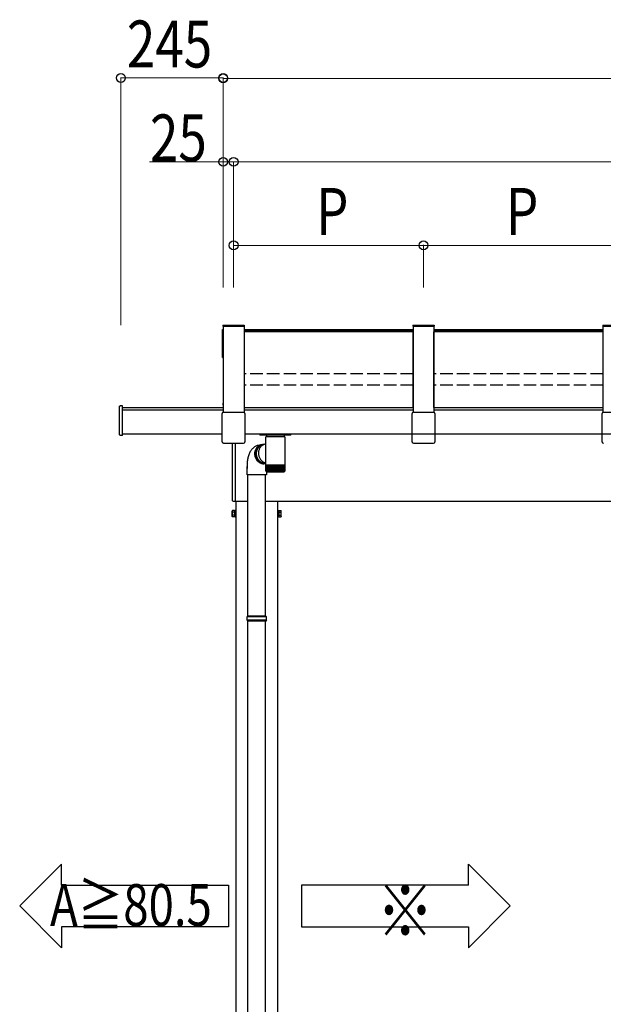
# Model space of a CAD drawing. Extents: x 0 to 22176, y 0 to 35880.
# Drawn here: x 8667 to 10066, y 5782 to 8140 of the extents above; entities that cross this region are included whole.
import ezdxf

# ---------------------------------------------------------------- set-up
doc = ezdxf.new("R2010")
doc.units = 0
doc.linetypes.add('YHIDDEN_1', pattern=[4, 3, -1])
doc.layers.add('USER1', color=3, linetype='CONTINUOUS')
for name, color, linetype, lineweight in [('YKK_11', 7, 'CONTINUOUS', 30), ('YKK_A1', 4, 'CONTINUOUS', 30), ('YKK_D', 6, 'CONTINUOUS', 13)]:
    doc.layers.add(name, color=color, linetype=linetype, lineweight=lineweight)
doc.styles.add('text-b', font='extslim2.shx', dxfattribs={"width": 0.8, "bigfont": 'extfont2.shx'})

msp = doc.modelspace()

# ---------------------------------------------------------------- linework, layer by layer
at = {"layer": 'USER1'}
for p, q in [((8767.3, 6117.3), (8667.3, 6017.3)), ((8767.3, 6067.3), (8767.3, 6117.3)), ((9742.3, 6117.3), (9842.3, 6017.3)), ((9742.3, 6067.3), (9742.3, 6117.3)), ((8767.3, 6067.3), (9167.3, 6067.3)), ((9167.3, 6067.3), (9167.3, 5967.3)), ((9742.3, 6067.3), (9342.3, 6067.3)), ((9342.3, 6067.3), (9342.3, 5967.3)), ((8767.3, 5917.3), (8667.3, 6017.3)), ((9742.3, 5917.3), (9842.3, 6017.3)), ((9167.3, 5967.3), (8767.3, 5967.3)), ((8767.3, 5967.3), (8767.3, 5917.3)), ((9342.3, 5967.3), (9742.3, 5967.3)), ((9742.3, 5967.3), (9742.3, 5917.3))]:
    msp.add_line(p, q, dxfattribs=at)
at = {"layer": 'YKK_11'}
for p, q in [((9609.8, 7210.8), (9609.8, 7392.4)), ((9659.8, 7210.8), (9659.8, 7392.4)), ((9154.8, 7216.6), (9154.8, 7221.4))]:
    msp.add_line(p, q, dxfattribs=at)
at = {"layer": 'YKK_A1'}
for p, q in [((9154.3, 7408.1), (9154.3, 7405.8)), ((9154.3, 7408.1), (9205.3, 7408.1)), ((9154.3, 7405.8), (9205.3, 7405.8)), ((9154.8, 7405.8), (9154.8, 7199.7)), ((9204.8, 7405.8), (9204.8, 7199.7)), ((9205.3, 7408.1), (9205.3, 7405.8)), ((9609.3, 7408.1), (9609.3, 7405.8)), ((9609.3, 7408.1), (9660.3, 7408.1)), ((9609.3, 7405.8), (9660.3, 7405.8)), ((9609.8, 7405.8), (9609.8, 7199.7)), ((9659.8, 7405.8), (9659.8, 7199.7)), ((9660.3, 7408.1), (9660.3, 7405.8)), ((10064.3, 7408.1), (10064.3, 7405.8)), ((10064.3, 7408.1), (10115.3, 7408.1)), ((10064.3, 7405.8), (10115.3, 7405.8)), ((10064.8, 7405.8), (10064.8, 7199.7)), ((9153.3, 7397.8), (9154.8, 7397.8)), ((9153.3, 7330.6), (9153.3, 7397.8)), ((9153.3, 7391.3), (9154.8, 7391.3)), ((9154.8, 7330.6), (9154.8, 7397.8)), ((9154.8, 7392.9), (9154.8, 7221.4)), ((9609.8, 7396.8), (9204.8, 7396.8)), ((9609.8, 7394.8), (9204.8, 7394.8)), ((9204.8, 7392.3), (9204.8, 7210.8)), ((9609.8, 7392.3), (9204.8, 7392.3)), ((10064.8, 7396.8), (9659.8, 7396.8)), ((10064.8, 7394.8), (9659.8, 7394.8)), ((10064.8, 7392.3), (9659.8, 7392.3)), ((10064.8, 7392.4), (10064.8, 7210.8)), ((9153.3, 7330.6), (9154.8, 7330.6)), ((8913.8, 7210.8), (9154.8, 7210.8)), ((8913.8, 7205), (9154.8, 7205)), ((9204.8, 7210.8), (9609.8, 7210.8)), ((9204.8, 7210.8), (9609.8, 7210.8)), ((9204.8, 7205), (9609.8, 7205)), ((9204.8, 7205), (9609.8, 7205)), ((9659.8, 7210.8), (10064.8, 7210.8)), ((9659.8, 7210.8), (10064.8, 7210.8)), ((9659.8, 7205), (10064.8, 7205)), ((9659.8, 7205), (10064.8, 7205)), ((8913.8, 7148), (9151.8, 7148)), ((9207, 7148), (10972.6, 7148)), ((9207, 7148), (9607.6, 7148)), ((9662, 7148), (10062.6, 7148)), ((9256.8, 7106.4), (9256.8, 7141)), ((9256.9, 7141), (9256.8, 7141)), ((9302.6, 7141), (9256.9, 7141)), ((9302.6, 7141), (9302.6, 7073)), ((9256.8, 7073), (9256.8, 7102.6)), ((9212.3, 7050), (9212.3, 7070)), ((9256.8, 7071.5), (9256.8, 7073)), ((9256.9, 7073), (9256.8, 7073)), ((9256.8, 7059), (9256.8, 7071.5)), ((9256.8, 7071.5), (9256.9, 7071.5)), ((9302.6, 7073), (9256.9, 7073)), ((9256.9, 7059), (9256.9, 7071.5)), ((9256.9, 7071.5), (9257.2, 7071.5)), ((9257.2, 7059), (9257.2, 7071.5)), ((9257.2, 7071.5), (9257.6, 7071.5)), ((9257.5, 7057.8), (9257.5, 7057.7)), ((9257.6, 7057.7), (9257.5, 7057.7)), ((9257.6, 7058.7), (9257.6, 7071.5)), ((9257.6, 7071.5), (9258.2, 7071.5)), ((9257.8, 7058), (9257.8, 7057.7)), ((9258, 7057.7), (9257.8, 7057.7)), ((9258.2, 7058.7), (9258.2, 7071.5)), ((9258.2, 7071.5), (9259, 7071.5)), ((9258.2, 7058.2), (9258.2, 7057.7)), ((9258.5, 7057.7), (9258.2, 7057.7)), ((9258.3, 7057), (9258.3, 7050)), ((9258.8, 7071.5), (9258.8, 7057.7)), ((9259.2, 7057.7), (9258.8, 7057.7)), ((9258.8, 7057), (9300.6, 7057)), ((9258.9, 7058.6), (9258.9, 7071.5)), ((9259, 7071.5), (9259.9, 7071.5)), ((9259.6, 7071.5), (9259.6, 7057.7)), ((9260.1, 7057.7), (9259.6, 7057.7)), ((9259.8, 7058.5), (9259.8, 7071.5)), ((9259.9, 7071.5), (9260.9, 7071.5)), ((9260.6, 7071.5), (9260.6, 7057.7)), ((9261.1, 7057.7), (9260.6, 7057.7)), ((9260.8, 7058.4), (9260.8, 7071.5)), ((9260.9, 7071.5), (9262.1, 7071.5)), ((9261.6, 7071.5), (9261.6, 7057.7)), ((9262.2, 7057.7), (9261.6, 7057.7)), ((9262, 7058.3), (9262, 7071.5)), ((9262.1, 7071.5), (9263.5, 7071.5)), ((9262.9, 7071.5), (9262.9, 7057.7)), ((9263.5, 7057.7), (9262.9, 7057.7)), ((9263.3, 7058.2), (9263.3, 7071.5)), ((9263.5, 7071.5), (9265, 7071.5)), ((9264.2, 7071.5), (9264.2, 7057.7)), ((9264.9, 7057.7), (9264.2, 7057.7)), ((9264.8, 7058.2), (9264.8, 7071.5)), ((9265, 7071.5), (9266.5, 7071.5)), ((9265.7, 7071.5), (9265.7, 7057.7)), ((9266.4, 7057.7), (9265.7, 7057.7)), ((9266.3, 7058.1), (9266.3, 7071.5)), ((9266.5, 7071.5), (9268.2, 7071.5)), ((9267.2, 7071.5), (9267.2, 7057.7)), ((9268, 7057.7), (9267.2, 7057.7)), ((9268, 7058), (9268, 7071.5)), ((9268.2, 7071.5), (9270, 7071.5)), ((9268.9, 7071.5), (9268.9, 7057.7)), ((9269.8, 7057.7), (9268.9, 7057.7)), ((9269.7, 7058), (9269.7, 7071.5)), ((9270, 7071.5), (9271.8, 7071.5)), ((9270.7, 7071.5), (9270.7, 7057.7)), ((9271.5, 7057.7), (9270.7, 7057.7)), ((9271.5, 7057.9), (9271.5, 7071.5)), ((9271.8, 7071.5), (9273.7, 7071.5)), ((9272.5, 7071.5), (9272.5, 7057.7)), ((9273.4, 7057.7), (9272.5, 7057.7)), ((9273.4, 7057.8), (9273.4, 7071.5)), ((9273.7, 7071.5), (9275.7, 7071.5)), ((9274.4, 7071.5), (9274.4, 7057.7)), ((9275.3, 7057.7), (9274.4, 7057.7)), ((9275.3, 7057.7), (9275.3, 7071.5)), ((9275.7, 7071.5), (9277.7, 7071.5)), ((9276.3, 7071.5), (9276.3, 7057.7)), ((9277.2, 7057.7), (9276.3, 7057.7)), ((9277.2, 7057.7), (9277.2, 7071.5)), ((9277.7, 7071.5), (9279.7, 7071.5)), ((9278.2, 7071.5), (9278.2, 7057.7)), ((9279.2, 7057.7), (9278.2, 7057.7)), ((9279.2, 7071.5), (9279.2, 7057.7)), ((9279.7, 7071.5), (9281.7, 7071.5)), ((9280.2, 7071.5), (9280.2, 7057.7)), ((9281.1, 7057.7), (9280.2, 7057.7)), ((9281.1, 7071.5), (9281.1, 7057.7)), ((9281.7, 7071.5), (9283.6, 7071.5)), ((9282.1, 7071.5), (9282.1, 7057.7)), ((9283.1, 7057.7), (9282.1, 7057.7)), ((9283.1, 7071.5), (9283.1, 7057.7)), ((9283.6, 7071.5), (9285.6, 7071.5)), ((9285, 7057.7), (9284, 7057.7)), ((9284.1, 7071.5), (9284.1, 7057.8)), ((9285, 7071.5), (9285, 7057.7)), ((9285.6, 7071.5), (9287.5, 7071.5)), ((9286.9, 7057.7), (9285.9, 7057.7)), ((9286, 7071.5), (9286, 7057.8)), ((9286.9, 7071.5), (9286.9, 7057.7)), ((9287.5, 7071.5), (9289.3, 7071.5)), ((9287.8, 7071.5), (9287.8, 7057.9)), ((9288.7, 7057.7), (9287.8, 7057.7)), ((9288.7, 7071.5), (9288.7, 7057.7)), ((9289.3, 7071.5), (9291.1, 7071.5)), ((9289.6, 7071.5), (9289.6, 7058)), ((9290.4, 7057.7), (9289.6, 7057.7)), ((9290.4, 7071.5), (9290.4, 7057.7)), ((9291.1, 7071.5), (9292.8, 7071.5)), ((9292.1, 7057.7), (9291.3, 7057.7)), ((9291.4, 7071.5), (9291.4, 7058)), ((9292.1, 7071.5), (9292.1, 7057.7)), ((9292.8, 7071.5), (9294.4, 7071.5)), ((9293.7, 7057.7), (9292.9, 7057.7)), ((9293, 7071.5), (9293, 7058.1)), ((9293.7, 7071.5), (9293.7, 7057.7)), ((9294.4, 7071.5), (9295.9, 7071.5)), ((9295.2, 7057.7), (9294.5, 7057.7)), ((9294.6, 7071.5), (9294.6, 7058.2)), ((9295.2, 7071.5), (9295.2, 7057.7)), ((9295.9, 7071.5), (9297.2, 7071.5)), ((9296.5, 7057.7), (9295.9, 7057.7)), ((9296, 7071.5), (9296, 7058.2)), ((9296.5, 7071.5), (9296.5, 7057.7)), ((9297.2, 7071.5), (9298.5, 7071.5)), ((9297.8, 7057.7), (9297.2, 7057.7)), ((9297.4, 7071.5), (9297.4, 7058.3)), ((9297.8, 7071.5), (9297.8, 7057.7)), ((9298.8, 7057.7), (9298.3, 7057.7)), ((9298.5, 7071.5), (9298.5, 7058.4)), ((9298.5, 7071.5), (9299.5, 7071.5)), ((9298.8, 7071.5), (9298.8, 7057.7)), ((9299.8, 7057.7), (9299.3, 7057.7)), ((9299.5, 7071.5), (9300.5, 7071.5)), ((9299.6, 7071.5), (9299.6, 7058.5)), ((9299.8, 7071.5), (9299.8, 7057.7)), ((9300.6, 7057.7), (9300.2, 7057.7)), ((9300.5, 7071.5), (9300.5, 7058.6)), ((9300.5, 7071.5), (9301.2, 7071.5)), ((9300.6, 7071.5), (9300.6, 7057.7)), ((9301.2, 7057.7), (9300.9, 7057.7)), ((9301.2, 7071.5), (9301.8, 7071.5)), ((9301.2, 7058.3), (9301.2, 7057.7)), ((9301.3, 7071.5), (9301.3, 7058.6)), ((9301.7, 7057.7), (9301.5, 7057.7)), ((9301.7, 7058), (9301.7, 7057.7)), ((9301.8, 7071.5), (9302.3, 7071.5)), ((9301.9, 7071.5), (9301.9, 7059)), ((9301.9, 7059), (9301.9, 7058.7)), ((9302, 7057.7), (9301.9, 7057.7)), ((9302, 7057.8), (9302, 7057.7)), ((9302.3, 7071.5), (9302.3, 7058.8)), ((9302.3, 7071.5), (9302.5, 7071.5)), ((9302.5, 7071.5), (9302.5, 7059)), ((9302.5, 7071.5), (9302.6, 7071.5)), ((9302.6, 7073), (9302.6, 7071.5)), ((9302.6, 7071.5), (9302.6, 7059)), ((9302.6, 7058.8), (9302.6, 7059)), ((9302.6, 7059), (9302.6, 7059)), ((9258.3, 7050), (9212.3, 7050)), ((9214.3, 6711.6), (9214.3, 7050)), ((9256.3, 6711.6), (9256.3, 7050)), ((9183.4, 6986.5), (9214.9, 6986.5)), ((9185.3, 6986.5), (9185.3, 4385.8)), ((9256.3, 6986.5), (14636.3, 6986.5)), ((9285.3, 6986.5), (9285.3, 4385.8)), ((9176.6, 6963), (9177.2, 6964)), ((9176.6, 6950), (9176.6, 6963)), ((9182.1, 6964), (9177.2, 6964)), ((9182.1, 6960.3), (9177.2, 6960.3)), ((9182.1, 6964), (9182.1, 6949)), ((9288.5, 6964), (9288.5, 6949)), ((9288.5, 6964), (9293.5, 6964)), ((9288.5, 6960.3), (9293.5, 6960.3)), ((9294, 6963), (9293.5, 6964)), ((9294, 6950), (9294, 6963)), ((9176.6, 6950), (9177.2, 6949)), ((9182.1, 6952.8), (9177.2, 6952.8)), ((9182.1, 6949), (9177.2, 6949)), ((9288.5, 6952.8), (9293.5, 6952.8)), ((9288.5, 6949), (9293.5, 6949)), ((9294, 6950), (9293.5, 6949)), ((9212.3, 6709.6), (9213.3, 6711.6)), ((9258.3, 6709.6), (9212.3, 6709.6)), ((9212.3, 6701.6), (9212.3, 6709.6)), ((9258.3, 6701.6), (9212.3, 6701.6)), ((9212.3, 6701.6), (9213.3, 6699.6)), ((9257.3, 6711.6), (9213.3, 6711.6)), ((9257.3, 6699.6), (9213.3, 6699.6)), ((9214.3, 5733.6), (9214.3, 6699.6)), ((9256.3, 5733.6), (9256.3, 6699.6)), ((9258.3, 6709.6), (9257.3, 6711.6)), ((9258.3, 6701.6), (9257.3, 6699.6)), ((9258.3, 6701.6), (9258.3, 6709.6))]:
    msp.add_line(p, q, dxfattribs=at)
at = {"layer": 'YKK_A1', "linetype": 'YHIDDEN_1', "ltscale": 10}
for p, q in [((9609.8, 7291.7), (9204.8, 7291.7)), ((10064.8, 7291.7), (9659.8, 7291.7)), ((9609.8, 7264.1), (9204.8, 7264.1)), ((10064.8, 7264.1), (9659.8, 7264.1))]:
    msp.add_line(p, q, dxfattribs=at)
at = {"layer": 'YKK_A1', "linetype": 'Continuous'}
for p, q in [((8906.8, 7145.3), (8906.8, 7213.8)), ((8913.8, 7215.1), (8907.8, 7214.8)), ((8913.8, 7213.6), (8913.8, 7215.1)), ((8913.8, 7145.2), (8913.8, 7213.6)), ((9152.6, 7177.4), (9152.6, 7196.9)), ((9155.6, 7199.9), (9204, 7199.9)), ((9207, 7196.9), (9207, 7177.4)), ((9607.6, 7177.4), (9607.6, 7196.9)), ((9610.6, 7199.9), (9659, 7199.9)), ((9662, 7196.9), (9662, 7177.4)), ((10062.6, 7177.4), (10062.6, 7196.9)), ((10065.6, 7199.9), (10114, 7199.9)), ((9152.6, 7128.6), (9152.6, 7177.4)), ((9207, 7177.4), (9207, 7128.6)), ((9607.6, 7128.6), (9607.6, 7177.4)), ((9662, 7177.4), (9662, 7128.6)), ((10062.6, 7128.6), (10062.6, 7177.4)), ((8913.8, 7143.9), (8913.8, 7145.2)), ((9242.3, 7148), (9242.3, 7146)), ((9316.3, 7145), (9243.3, 7145)), ((9258.5, 7145), (9258.6, 7141)), ((9301.2, 7145), (9301.1, 7141)), ((9317.3, 7146), (9317.3, 7148)), ((8913.8, 7143.9), (8907.8, 7144.3)), ((9153.5, 7126.6), (9153.8, 7126.3)), ((9155.9, 7125.4), (9203.8, 7125.4)), ((9177.4, 6987.2), (9177.4, 7125.4)), ((9183.4, 7125.4), (9183.4, 6986.8)), ((9205.9, 7126.3), (9206.2, 7126.6)), ((9244.4, 7121.2), (9238.3, 7120.1)), ((9242.9, 7120.7), (9244.4, 7121.2)), ((9245.3, 7121.5), (9243.8, 7121)), ((9245.8, 7121.4), (9244.3, 7120.7)), ((9244.4, 7121.2), (9246, 7121.7)), ((9246.6, 7121.8), (9245.3, 7121.5)), ((9247.3, 7121.9), (9245.8, 7121.4)), ((9246, 7121.7), (9246.7, 7121.8)), ((9248.8, 7122.3), (9247.3, 7121.9)), ((9250, 7121.1), (9248.6, 7120.3)), ((9253.6, 7122.7), (9248.8, 7122.3)), ((9251.4, 7121.9), (9250, 7121.1)), ((9252.9, 7122.5), (9251.4, 7121.9)), ((9254.4, 7123), (9252.9, 7122.5)), ((9256.8, 7123.7), (9254.4, 7123)), ((9608.5, 7126.6), (9608.8, 7126.3)), ((9610.9, 7125.4), (9658.8, 7125.4)), ((9660.9, 7126.3), (9661.2, 7126.6)), ((10063.5, 7126.6), (10063.8, 7126.3)), ((9216.8, 7099.6), (9216, 7097.5)), ((9217.7, 7101.7), (9216.8, 7099.6)), ((9218.7, 7103.6), (9217.7, 7101.7)), ((9219.8, 7105.4), (9218.7, 7103.6)), ((9220.9, 7107.2), (9219.8, 7105.4)), ((9222, 7108.8), (9220.9, 7107.2)), ((9223.2, 7110.3), (9222, 7108.8)), ((9224.5, 7111.7), (9223.2, 7110.3)), ((9225.8, 7113), (9224.5, 7111.7)), ((9227.2, 7114.3), (9225.8, 7113)), ((9228.6, 7115.4), (9227.2, 7114.3)), ((9230.1, 7116.4), (9228.6, 7115.4)), ((9231.7, 7117.4), (9230.1, 7116.4)), ((9230.4, 7102.8), (9230.3, 7101)), ((9230.3, 7101), (9230.3, 7099.2)), ((9230.3, 7099.2), (9230.4, 7097.4)), ((9230.7, 7104.6), (9230.4, 7102.8)), ((9230.5, 7100.2), (9230.6, 7101.9)), ((9230.6, 7098.4), (9230.5, 7100.2)), ((9230.6, 7101.9), (9230.8, 7103.7)), ((9230.8, 7096.6), (9230.6, 7098.4)), ((9231.1, 7106.3), (9230.7, 7104.6)), ((9230.8, 7103.7), (9231.1, 7105.4)), ((9231.6, 7108), (9231.1, 7106.3)), ((9231.1, 7105.4), (9231.5, 7107.1)), ((9231.5, 7107.1), (9232, 7108.8)), ((9232.2, 7109.6), (9231.6, 7108)), ((9233.3, 7118.2), (9231.7, 7117.4)), ((9232, 7108.8), (9232.7, 7110.3)), ((9232.9, 7111.2), (9232.2, 7109.6)), ((9232.7, 7103.2), (9232.6, 7101.5)), ((9232.6, 7101.5), (9232.6, 7099.7)), ((9232.6, 7099.7), (9232.7, 7097.9)), ((9232.7, 7110.3), (9233.5, 7111.9)), ((9233, 7105), (9232.7, 7103.2)), ((9232.7, 7097.9), (9233, 7096.2)), ((9233.7, 7112.7), (9232.9, 7111.2)), ((9233.3, 7106.7), (9233, 7105)), ((9234.9, 7119), (9233.3, 7118.2)), ((9233.8, 7108.4), (9233.3, 7106.7)), ((9233.5, 7111.9), (9234.3, 7113.3)), ((9234.7, 7114.1), (9233.7, 7112.7)), ((9234.4, 7110), (9233.8, 7108.4)), ((9234.2, 7103.1), (9234, 7101.4)), ((9234, 7101.4), (9234, 7099.7)), ((9234, 7099.7), (9234.2, 7098)), ((9234.4, 7104.8), (9234.2, 7103.1)), ((9234.2, 7098), (9234.4, 7096.3)), ((9234.3, 7113.3), (9235.3, 7114.7)), ((9235.1, 7111.5), (9234.4, 7110)), ((9234.8, 7106.4), (9234.4, 7104.8)), ((9235.7, 7115.4), (9234.7, 7114.1)), ((9235.3, 7108), (9234.8, 7106.4)), ((9236.6, 7119.6), (9234.9, 7119)), ((9236, 7113), (9235.1, 7111.5)), ((9235.3, 7114.7), (9236.4, 7115.9)), ((9235.9, 7109.6), (9235.3, 7108)), ((9236.9, 7116.7), (9235.7, 7115.4)), ((9236.6, 7111.1), (9235.9, 7109.6)), ((9236.9, 7114.4), (9236, 7113)), ((9236.4, 7115.9), (9237.5, 7117.1)), ((9238.3, 7120.1), (9236.6, 7119.6)), ((9237.4, 7112.5), (9236.6, 7111.1)), ((9238.1, 7117.8), (9236.9, 7116.7)), ((9237.9, 7115.7), (9236.9, 7114.4)), ((9238.3, 7113.8), (9237.4, 7112.5)), ((9237.5, 7117.1), (9238.8, 7118.2)), ((9239, 7117), (9237.9, 7115.7)), ((9239.4, 7118.8), (9238.1, 7117.8)), ((9239.4, 7115.1), (9238.3, 7113.8)), ((9238.8, 7118.2), (9240.1, 7119.1)), ((9240.2, 7118.1), (9239, 7117)), ((9240.8, 7119.7), (9239.4, 7118.8)), ((9240.5, 7116.2), (9239.4, 7115.1)), ((9239.6, 7104.7), (9239.4, 7103)), ((9239.4, 7103), (9239.4, 7101.2)), ((9239.4, 7101.2), (9239.5, 7099.4)), ((9239.5, 7099.4), (9239.7, 7097.7)), ((9239.8, 7106.5), (9239.6, 7104.7)), ((9239.7, 7097.7), (9240.1, 7095.9)), ((9240.2, 7108.1), (9239.8, 7106.5)), ((9240.1, 7119.1), (9241.5, 7120)), ((9241.5, 7119.1), (9240.2, 7118.1)), ((9240.7, 7109.8), (9240.2, 7108.1)), ((9241.7, 7117.2), (9240.5, 7116.2)), ((9241.4, 7111.4), (9240.7, 7109.8)), ((9242.3, 7120.4), (9240.8, 7119.7)), ((9242.1, 7112.9), (9241.4, 7111.4)), ((9241.5, 7120), (9242.9, 7120.7)), ((9242.9, 7120), (9241.5, 7119.1)), ((9243, 7118.2), (9241.7, 7117.2)), ((9243, 7114.4), (9242.1, 7112.9)), ((9243.8, 7121), (9242.3, 7120.4)), ((9244.3, 7120.7), (9242.9, 7120)), ((9244.3, 7119), (9243, 7118.2)), ((9243.9, 7115.8), (9243, 7114.4)), ((9245, 7117), (9243.9, 7115.8)), ((9248.6, 7120.3), (9244.3, 7119)), ((9246.1, 7118.2), (9245, 7117)), ((9247.3, 7119.3), (9246.1, 7118.2)), ((9248.6, 7120.3), (9247.3, 7119.3)), ((9212.4, 7076.9), (9212.3, 7075)), ((9212.3, 7075), (9212.3, 7065)), ((9212.5, 7079.2), (9212.4, 7076.9)), ((9212.6, 7081.5), (9212.5, 7079.2)), ((9212.9, 7083.8), (9212.6, 7081.5)), ((9213.2, 7086.2), (9212.9, 7083.8)), ((9213.6, 7088.5), (9213.2, 7086.2)), ((9214.1, 7090.7), (9213.6, 7088.5)), ((9214.6, 7093), (9214.1, 7090.7)), ((9215.3, 7095.3), (9214.6, 7093)), ((9216, 7097.5), (9215.3, 7095.3)), ((9230.4, 7097.4), (9230.7, 7095.7)), ((9230.7, 7095.7), (9231.1, 7093.9)), ((9231.1, 7094.9), (9230.8, 7096.6)), ((9231.5, 7093.1), (9231.1, 7094.9)), ((9231.1, 7093.9), (9231.6, 7092.2)), ((9232.1, 7091.4), (9231.5, 7093.1)), ((9231.6, 7092.2), (9232.2, 7090.5)), ((9232.8, 7089.8), (9232.1, 7091.4)), ((9232.2, 7090.5), (9233, 7088.8)), ((9233.5, 7088.2), (9232.8, 7089.8)), ((9233, 7096.2), (9233.4, 7094.4)), ((9233, 7088.8), (9233.8, 7087.3)), ((9233.4, 7094.4), (9233.9, 7092.7)), ((9234.4, 7086.7), (9233.5, 7088.2)), ((9233.8, 7087.3), (9234.8, 7085.8)), ((9233.9, 7092.7), (9234.5, 7091)), ((9234.4, 7096.3), (9234.8, 7094.6)), ((9235.4, 7085.2), (9234.4, 7086.7)), ((9234.5, 7091), (9235.2, 7089.4)), ((9234.8, 7094.6), (9235.3, 7092.9)), ((9234.8, 7085.8), (9235.8, 7084.4)), ((9235.2, 7089.4), (9236, 7087.9)), ((9235.3, 7092.9), (9235.9, 7091.3)), ((9236.5, 7083.9), (9235.4, 7085.2)), ((9235.8, 7084.4), (9237, 7083)), ((9235.9, 7091.3), (9236.6, 7089.8)), ((9236, 7087.9), (9237, 7086.4)), ((9237.7, 7082.6), (9236.5, 7083.9)), ((9236.6, 7089.8), (9237.5, 7088.3)), ((9237, 7086.4), (9238, 7085)), ((9237, 7083), (9238.2, 7081.8)), ((9237.5, 7088.3), (9238.4, 7086.9)), ((9238.9, 7081.4), (9237.7, 7082.6)), ((9238, 7085), (9239.1, 7083.6)), ((9238.2, 7081.8), (9239.5, 7080.7)), ((9238.4, 7086.9), (9239.4, 7085.6)), ((9240.2, 7080.4), (9238.9, 7081.4)), ((9239.1, 7083.6), (9240.4, 7082.4)), ((9239.4, 7085.6), (9240.5, 7084.3)), ((9239.5, 7080.7), (9240.9, 7079.7)), ((9240.1, 7095.9), (9240.5, 7094.2)), ((9241.6, 7079.4), (9240.2, 7080.4)), ((9240.4, 7082.4), (9241.6, 7081.3)), ((9240.5, 7094.2), (9241.1, 7092.5)), ((9240.5, 7084.3), (9241.7, 7083.2)), ((9240.9, 7079.7), (9242.4, 7078.8)), ((9241.1, 7092.5), (9241.8, 7090.9)), ((9241.6, 7081.3), (9243, 7080.3)), ((9243.1, 7078.6), (9241.6, 7079.4)), ((9241.7, 7083.2), (9243, 7082.1)), ((9241.8, 7090.9), (9242.6, 7089.4)), ((9242.4, 7078.8), (9243.9, 7078.1)), ((9242.6, 7089.4), (9243.5, 7087.9)), ((9243, 7082.1), (9244.4, 7081.2)), ((9243, 7080.3), (9244.4, 7079.4)), ((9244.6, 7077.9), (9243.1, 7078.6)), ((9243.5, 7087.9), (9244.5, 7086.4)), ((9243.9, 7078.1), (9245.4, 7077.4)), ((9244.4, 7081.2), (9245.8, 7080.4)), ((9244.4, 7079.4), (9245.9, 7078.7)), ((9244.5, 7086.4), (9245.6, 7085.1)), ((9246.1, 7077.3), (9244.6, 7077.9)), ((9245.4, 7077.4), (9247, 7077)), ((9245.6, 7085.1), (9246.8, 7083.9)), ((9245.8, 7080.4), (9247.2, 7079.8)), ((9245.9, 7078.7), (9247.4, 7078)), ((9247.7, 7076.9), (9246.1, 7077.3)), ((9246.8, 7083.9), (9248.1, 7082.7)), ((9247, 7077), (9248.6, 7076.6)), ((9247.2, 7079.8), (9248.7, 7079.2)), ((9247.4, 7078), (9249, 7077.5)), ((9249.3, 7076.6), (9247.7, 7076.9)), ((9248.1, 7082.7), (9249.4, 7081.7)), ((9248.6, 7076.6), (9250.2, 7076.4)), ((9248.7, 7079.2), (9250.2, 7078.8)), ((9249, 7077.5), (9250.6, 7077.1)), ((9250.9, 7076.4), (9249.3, 7076.6)), ((9249.4, 7081.7), (9250.8, 7080.8)), ((9250.2, 7078.8), (9251.8, 7078.5)), ((9250.2, 7076.4), (9251.9, 7076.3)), ((9250.6, 7077.1), (9252.2, 7076.9)), ((9250.8, 7080.8), (9252.3, 7080)), ((9252.5, 7076.4), (9250.9, 7076.4)), ((9251.8, 7078.5), (9253.3, 7078.4)), ((9252.2, 7076.9), (9253.8, 7076.8)), ((9252.3, 7080), (9253.8, 7079.3)), ((9254.1, 7076.5), (9252.5, 7076.4)), ((9253.3, 7078.4), (9256, 7078.4)), ((9253.8, 7079.3), (9255.3, 7078.8)), ((9253.8, 7076.8), (9256.6, 7077.1)), ((9255.9, 7077), (9254.1, 7076.5)), ((9255.3, 7078.8), (9256.7, 7078.4)), ((9183.4, 6985.8), (9178.4, 6986.2)), ((9183.4, 6986.8), (9183.4, 6985.8))]:
    msp.add_line(p, q, dxfattribs=at)
at = {"layer": 'YKK_A1', "lineweight": 13, "ltscale": 0.5}
for p, q in [((9182.1, 6963.6), (9183.7, 6963.6)), ((9182.1, 6949.5), (9182.1, 6963.6)), ((9182.1, 6956.8), (9183.7, 6956.8)), ((9182.1, 6956.3), (9183.7, 6956.3)), ((9183.7, 6948), (9183.7, 6965)), ((9183.7, 6965), (9185.3, 6965)), ((9183.7, 6963.6), (9183.7, 6949.5)), ((9185.3, 6965), (9185.3, 6948)), ((9285.3, 6965), (9285.3, 6948)), ((9286.9, 6965), (9285.3, 6965)), ((9286.9, 6948), (9286.9, 6965)), ((9288.5, 6963.6), (9286.9, 6963.6)), ((9286.9, 6963.6), (9286.9, 6949.5)), ((9288.5, 6956.8), (9286.9, 6956.8)), ((9288.5, 6956.3), (9286.9, 6956.3)), ((9288.5, 6949.5), (9288.5, 6963.6)), ((9183.7, 6949.5), (9182.1, 6949.5)), ((9185.3, 6948), (9183.7, 6948)), ((9285.3, 6948), (9286.9, 6948)), ((9286.9, 6949.5), (9288.5, 6949.5))]:
    msp.add_line(p, q, dxfattribs=at)
at = {"layer": 'YKK_A1', "linetype": 'Continuous'}
for centre, start, end in [((9243.3, 7146), 180, 270), ((9316.3, 7146), 270, 0), ((9178.4, 6987.2), 180, 266.5)]:
    msp.add_arc(centre, 1, start, end, dxfattribs=at)
at = {"layer": 'YKK_A1'}
for centre, radius, start, end in [((9258.8, 7059), 1.99, 180.0382, 221.6678), ((9258.8, 7059), 2, 181.4738, 198.47), ((9259.1, 7059.1), 2.14, 182.8704, 221.9642), ((9258.8, 7058.9), 1.88, 177.3452, 221.1481), ((9258.8, 7059), 2, 204.5721, 270), ((9259.5, 7059.2), 2.32, 185.624, 221.9696), ((9258.9, 7058.8), 1.77, 174.3572, 220.3201), ((9260.1, 7059.3), 2.54, 188.2761, 221.7034), ((9259.3, 7058.7), 1.69, 171.3706, 219.1564), ((9261, 7059.5), 2.81, 190.8095, 221.1827), ((9259.8, 7058.7), 1.63, 168.4257, 217.6415), ((9260.5, 7058.6), 1.59, 165.5655, 215.7653), ((9262, 7059.7), 3.15, 193.2119, 220.4208), ((9261.4, 7058.5), 1.56, 162.8344, 213.5242), ((9263.3, 7059.9), 3.59, 195.4764, 219.4268), ((9262.4, 7058.5), 1.55, 160.2758, 210.9237), ((9264.9, 7060.3), 4.19, 197.6018, 218.2042), ((9263.6, 7058.4), 1.57, 157.9297, 207.9795), ((9266.9, 7060.7), 5.03, 199.5939, 216.7491), ((9265, 7058.3), 1.6, 155.8309, 204.7177), ((9269.4, 7061.3), 6.35, 201.4717, 215.044), ((9266.4, 7058.3), 1.65, 154.0064, 201.1751), ((9273.1, 7062.5), 8.83, 203.2878, 213.0365), ((9268.1, 7058.2), 1.74, 152.4742, 197.3975), ((9281.3, 7065.9), 16.3, 205.2524, 210.516), ((9269.8, 7058.1), 1.85, 151.2427, 193.4384), ((9257.7, 7052.7), 12.3, 23.9404, 30.9063), ((9271.7, 7058), 2.01, 150.311, 189.3556), ((9313.4, 7080.1), 48.3, 205.8995, 207.6576), ((9273.8, 7057.9), 2.22, 149.6701, 185.2084), ((9284.7, 7064.4), 14, 202.9379, 208.9594), ((9275.9, 7057.7), 2.5, 149.3053, 181.054), ((9257.1, 7050.4), 18.7, 22.6986, 27.1669), ((9278.2, 7057.5), 2.88, 149.1992, 176.9443), ((9267.7, 7054.7), 9.11, 19.1787, 28.2815), ((9280.6, 7057.2), 3.42, 149.3354, 172.9222), ((9272.3, 7056), 6.17, 15.681, 29.0011), ((9283.3, 7056.9), 4.21, 149.7026, 169.0179), ((9275.6, 7056.7), 4.67, 12.0569, 29.4776), ((9286.4, 7056.3), 5.5, 150.3035, 165.2415), ((9278.4, 7057.1), 3.76, 8.283, 29.7416), ((9290.6, 7055.1), 7.98, 151.1761, 161.5624), ((9280.9, 7057.4), 3.14, 4.3693, 29.7954), ((9299.5, 7051.7), 15.7, 152.493, 157.8117), ((9283.2, 7057.6), 2.71, 0.3426, 29.6306), ((9262.7, 7070.2), 27.2, 332.5716, 335.6728), ((9285.4, 7057.8), 2.39, 356.2419, 29.2342), ((9299.3, 7053.1), 11.6, 149.6078, 156.9486), ((9287.5, 7058), 2.15, 352.1154, 28.5916), ((9281.1, 7063.4), 11, 328.7266, 336.5121), ((9289.4, 7058.1), 1.97, 348.0183, 27.6898), ((9258, 7076.5), 38.9, 331.0438, 333.2451), ((9291.2, 7058.2), 1.83, 344.0099, 26.5191), ((9284.6, 7063.4), 10.7, 327.8496, 335.8557), ((9292.8, 7058.2), 1.73, 340.1501, 25.0761), ((9289.3, 7061.6), 7.06, 325.6384, 337.8477), ((9294.4, 7058.3), 1.66, 336.4968, 23.3644), ((9292.2, 7060.8), 5.39, 323.8136, 339.8173), ((9295.7, 7058.4), 1.62, 333.102, 21.3958), ((9294.3, 7060.4), 4.4, 322.2719, 341.8683), ((9296.9, 7058.5), 1.6, 330.01, 19.19), ((9295.9, 7060), 3.73, 320.9797, 344.0353), ((9298, 7058.5), 1.59, 327.2538, 16.7751), ((9297.3, 7059.8), 3.25, 319.9248, 346.3326), ((9298.9, 7058.6), 1.61, 324.8561, 14.1845), ((9298.4, 7059.5), 2.88, 319.1053, 348.7643), ((9300.6, 7059), 2, 270, 335.4279), ((9299.6, 7058.7), 1.65, 322.8286, 11.456), ((9299.3, 7059.4), 2.59, 318.5259, 351.328), ((9300.2, 7058.7), 1.7, 321.1727, 8.6298), ((9299.9, 7059.2), 2.35, 318.1959, 354.0155), ((9300.5, 7058.8), 1.78, 319.8813, 5.7464), ((9300.4, 7059.1), 2.16, 318.1288, 356.8131), ((9300.6, 7059), 1.99, 318.3322, 359.9618), ((9300.6, 7059), 2, 341.53, 358.5262), ((9300.6, 7059), 2, 351.2233, 355.5515), ((9180, 6962.2), 3.32, 145.6158, 214.3842), ((9189.1, 6956.5), 12.4, 162.412, 197.588), ((9290.7, 6962.2), 3.32, 325.6158, 34.3842), ((9281.6, 6956.5), 12.4, 342.412, 17.588), ((9180, 6950.9), 3.32, 145.6158, 214.3842), ((9290.7, 6950.9), 3.32, 325.6158, 34.3842)]:
    msp.add_arc(centre, radius, start, end, dxfattribs=at)
at = {"layer": 'YKK_A1', "linetype": 'Continuous'}
for centre, major_axis, ratio, start_param, end_param in [((9155.6, 7196.9), (2.86, -0.92), 0.995317, 1.883662, 3.451719), ((9204, 7196.9), (2.86, 0.92), 0.995317, 5.973059, 7.541116), ((9610.6, 7196.9), (2.86, -0.92), 0.995317, 1.883662, 3.451719), ((9659, 7196.9), (2.86, 0.92), 0.995317, 5.973059, 7.541116), ((10065.6, 7196.9), (2.86, -0.92), 0.995317, 1.883662, 3.451719), ((9153.6, 7177.4), (1, 0.03), 0.694396, 3.102898, 3.122928), ((9153.6, 7177.4), (-0.14, 1.07), 0.926207, 1.42835, 1.448379), ((9206, 7177.4), (0.14, 1.07), 0.926207, 4.834806, 4.854836), ((9206, 7177.4), (1, -0.03), 0.694396, 0.018665, 0.038695), ((9608.6, 7177.4), (1, 0.03), 0.694396, 3.102898, 3.122928), ((9608.6, 7177.4), (-0.14, 1.07), 0.926207, 1.42835, 1.448379), ((9661, 7177.4), (0.14, 1.07), 0.926207, 4.834806, 4.854836), ((9661, 7177.4), (1, -0.03), 0.694396, 0.018665, 0.038695), ((10063.6, 7177.4), (1, 0.03), 0.694396, 3.102898, 3.122928), ((10063.6, 7177.4), (-0.14, 1.07), 0.926207, 1.42835, 1.448379), ((9155.6, 7128.7), (2.81, 1.11), 0.944666, 2.784438, 3.051234), ((9155.6, 7128.7), (2.89, 0.8), 0.99644, 3.175887, 3.657378), ((9156, 7128.4), (2.8, 1.13), 0.962717, 2.783982, 4.315875), ((9203.7, 7128.4), (2.8, -1.13), 0.962717, 5.108903, 6.640796), ((9204.1, 7128.7), (2.89, -0.8), 0.99644, 5.7674, 6.248891), ((9204, 7128.7), (2.81, -1.11), 0.944666, 0.090359, 0.357154), ((9610.6, 7128.7), (2.81, 1.11), 0.944666, 2.784438, 3.051234), ((9610.6, 7128.7), (2.89, 0.8), 0.99644, 3.175887, 3.657378), ((9611, 7128.4), (2.8, 1.13), 0.962717, 2.783982, 4.315875), ((9658.7, 7128.4), (2.8, -1.13), 0.962717, 5.108903, 6.640796), ((9659.1, 7128.7), (2.89, -0.8), 0.99644, 5.7674, 6.248891), ((9659, 7128.7), (2.81, -1.11), 0.944666, 0.090359, 0.357154), ((10065.6, 7128.7), (2.81, 1.11), 0.944666, 2.784438, 3.051234), ((10065.6, 7128.7), (2.89, 0.8), 0.99644, 3.175887, 3.657378), ((10066, 7128.4), (2.8, 1.13), 0.962717, 2.783982, 4.315875)]:
    msp.add_ellipse(centre, major_axis=major_axis, ratio=ratio, start_param=start_param, end_param=end_param, dxfattribs=at)
at = {"layer": 'YKK_A1', "extrusion": (0, 0, -1)}
for major_axis, start_param, end_param in [((-21.6, 8.7), 5.857326, 5.941266), ((9.5, 23.5), 4.28653, 4.37047)]:
    msp.add_ellipse((9279.7, 7104.7), major_axis=major_axis, ratio=0.885763, start_param=start_param, end_param=end_param, dxfattribs=at)
at = {"layer": 'YKK_A1', "linetype": 'Continuous'}
for points in [[(8907.8, 7214.8), (8907.7, 7214.8), (8907.7, 7214.7), (8907.5, 7214.7), (8907.5, 7214.7), (8907.3, 7214.6), (8907.2, 7214.5), (8907, 7214.4), (8907, 7214.2), (8906.9, 7213.7), (8906.8, 7213.6), (8906.8, 7213.5)], [(8907.8, 7144.3), (8907.7, 7144.3), (8907.7, 7144.3), (8907.5, 7144.4), (8907.5, 7144.4), (8907.3, 7144.5), (8907.2, 7144.5), (8907, 7144.7), (8907, 7144.8), (8906.9, 7145.1), (8906.8, 7145.2), (8906.8, 7145.3)]]:
    msp.add_open_spline(points, degree=3, knots=[0, 0, 0, 0, 0.125, 0.125, 0.25, 0.25, 0.5, 0.5, 0.75, 0.75, 1, 1, 1, 1], dxfattribs=at)
at = {"layer": 'YKK_D'}
for p, q in [((8909.8, 7407.8), (8909.8, 8001.2)), ((9154.8, 8000.2), (8909.8, 8000.2)), ((9154.8, 7499.2), (9154.8, 8001.2)), ((9154.8, 7498.2), (9154.8, 8000.2)), ((9154.8, 7999.2), (14664.8, 7999.2)), ((9154.8, 7799.2), (8978.3, 7799.2)), ((9154.8, 7498.2), (9154.8, 7800.2)), ((9179.8, 7799.2), (9154.8, 7799.2)), ((9179.8, 7498.2), (9179.8, 7800.2)), ((9179.8, 7498.2), (9179.8, 7800.2)), ((9179.8, 7799.2), (14639.8, 7799.2)), ((9179.8, 7498.2), (9179.8, 7600.2)), ((9179.8, 7599.2), (9634.8, 7599.2)), ((9634.8, 7499.2), (9634.8, 7600.2)), ((9634.8, 7498.2), (9634.8, 7600.2)), ((9634.8, 7599.2), (10089.8, 7599.2))]:
    msp.add_line(p, q, dxfattribs=at)
at = {"layer": 'YKK_D', "linetype": 'ByBlock', "lineweight": -2}
for centre in [(8909.8, 8000.2), (9154.8, 8000.2), (9154.8, 7999.2), (9154.8, 7799.2), (9179.8, 7799.2), (9179.8, 7799.2), (9179.8, 7599.2), (9634.8, 7599.2), (9634.8, 7599.2)]:
    msp.add_circle(centre, 10.6, dxfattribs=at)

# ---------------------------------------------------------------- texts
at = {"layer": 'USER1', "style": 'text-b', "width": 0.8}
for s, height, p in [('A≧80.5', 100, (8740, 5969.6)), ('※', 125, (9522.8, 5942.9))]:
    msp.add_text(s, height=height, dxfattribs=at).set_placement(p)
at = {"layer": 'YKK_D', "style": 'text-b', "width": 0.8}
for s, p in [('245', (8924.1, 8025.2)), ('25', (8979.3, 7800.2)), ('P', (9377.3, 7624.2)), ('P', (9832.3, 7624.2))]:
    msp.add_text(s, height=112.5, dxfattribs=at).set_placement(p)

doc.saveas('drawing.dxf')
